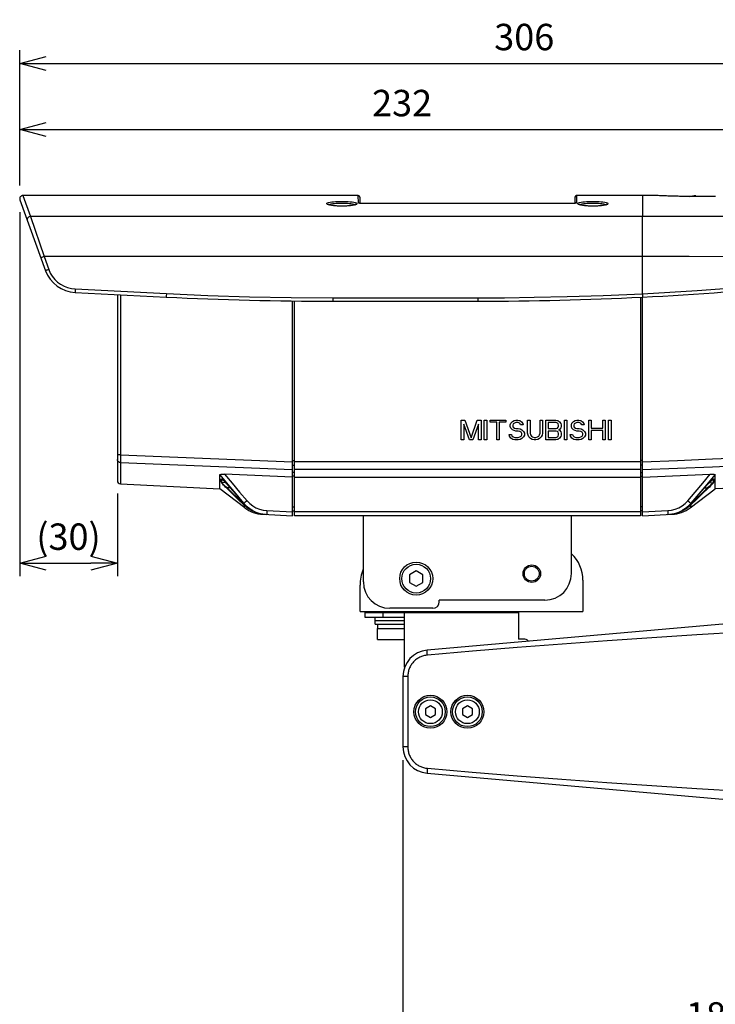
# Model space of a CAD drawing. Extents: x 482 to 684, y 3856 to 3972.
# Drawn here: x 557 to 609, y 3897 to 3972 of the extents above; entities that cross this region are included whole.
import ezdxf

# ---------------------------------------------------------------- set-up
doc = ezdxf.new("R2010")
doc.units = 0
doc.header["$LTSCALE"] = 0.625
doc.layers.get('0').update_dxf_attribs({"linetype": 'CONTINUOUS'})
doc.layers.get('DEFPOINTS').update_dxf_attribs({"linetype": 'CONTINUOUS'})
doc.layers.add('寸法', color=40, linetype='CONTINUOUS')
doc.styles.get("Standard").update_dxf_attribs({"font": 'monotxt.shx', "width": 0.8, "bigfont": 'bigfont.shx'})
doc.dimstyles.new('NABE', dxfattribs={"dimtxt": 2, "dimasz": 2, "dimexe": 1, "dimexo": 1, "dimgap": 1, "dimtad": 1, "dimdec": 1, "dimlfac": 4, "dimtxsty": 'STANDARD', "dimblk1": 'OPEN30', "dimblk2": 'OPEN30', "dimsah": 1, "dimcen": 0, "dimazin": 3, "dimtfac": 1, "dimtdec": 1, "dimtmove": 0, "dimatfit": 3, "dimtolj": 1})

# ---------------------------------------------------------------- blocks, each defined once
blk = doc.blocks.new('_OPEN30')
at = {"color": 0, "linetype": 'BYBLOCK'}
for p, q in [((-1, 0.268), (0, 0)), ((0, 0), (-1, -0.268)), ((0, 0), (-1, 0))]:
    blk.add_line(p, q, dxfattribs=at)
blk = doc.blocks.new('*D37')
at = {"layer": 'DEFPOINTS', "color": 0}
for p in [(632.949, 3968.385), (556.556, 3958.135), (632.949, 3932.435)]:
    blk.add_point(p, dxfattribs=at)
at = {"layer": '寸法', "color": 0}
for p, q in [((556.556, 3959.135), (556.556, 3969.385)), ((632.949, 3933.435), (632.949, 3969.385)), ((558.556, 3968.385), (630.949, 3968.385))]:
    blk.add_line(p, q, dxfattribs=at)
at = {"layer": '寸法', "color": 0, "xscale": 2, "yscale": 2, "zscale": 2, "rotation": 180}
blk.add_blockref('_OPEN30', (556.556, 3968.385), dxfattribs=at)
at = {"layer": '寸法', "color": 0, "xscale": 2, "yscale": 2, "zscale": 2}
blk.add_blockref('_OPEN30', (632.949, 3968.385), dxfattribs=at)
at = {"layer": '寸法', "color": 0, "insert": (594.753, 3970.385), "char_height": 2, "attachment_point": 5}
blk.add_mtext('\\A1;306', dxfattribs=at)
blk = doc.blocks.new('*D38')
at = {"layer": 'DEFPOINTS', "color": 0}
for p in [(614.452, 3963.385), (556.556, 3958.135), (614.452, 3951.466)]:
    blk.add_point(p, dxfattribs=at)
at = {"layer": '寸法', "color": 0}
for p, q in [((556.556, 3959.135), (556.556, 3964.385)), ((614.452, 3952.466), (614.452, 3964.385)), ((558.556, 3963.385), (612.452, 3963.385))]:
    blk.add_line(p, q, dxfattribs=at)
at = {"layer": '寸法', "color": 0, "xscale": 2, "yscale": 2, "zscale": 2, "rotation": 180}
blk.add_blockref('_OPEN30', (556.556, 3963.385), dxfattribs=at)
at = {"layer": '寸法', "color": 0, "xscale": 2, "yscale": 2, "zscale": 2}
blk.add_blockref('_OPEN30', (614.452, 3963.385), dxfattribs=at)
at = {"layer": '寸法', "color": 0, "insert": (585.504, 3965.385), "char_height": 2, "attachment_point": 5}
blk.add_mtext('\\A1;232', dxfattribs=at)
blk = doc.blocks.new('*D39')
at = {"layer": 'DEFPOINTS', "color": 0}
for p in [(556.556, 3958.135), (563.949, 3936.817), (563.949, 3930.56)]:
    blk.add_point(p, dxfattribs=at)
at = {"layer": '寸法', "color": 0}
for p, q in [((556.556, 3957.135), (556.556, 3929.56)), ((563.949, 3935.817), (563.949, 3929.56)), ((558.556, 3930.56), (561.949, 3930.56))]:
    blk.add_line(p, q, dxfattribs=at)
at = {"layer": '寸法', "color": 0, "xscale": 2, "yscale": 2, "zscale": 2, "rotation": 180}
blk.add_blockref('_OPEN30', (556.556, 3930.56), dxfattribs=at)
at = {"layer": '寸法', "color": 0, "xscale": 2, "yscale": 2, "zscale": 2}
blk.add_blockref('_OPEN30', (563.949, 3930.56), dxfattribs=at)
at = {"layer": '寸法', "color": 0, "insert": (560.253, 3932.56), "char_height": 2, "attachment_point": 5}
blk.add_mtext('\\A1;(30)', dxfattribs=at)
blk = doc.blocks.new('*D40')
at = {"layer": 'DEFPOINTS', "color": 0}
for p in [(585.574, 3916.643), (632.949, 3906.185), (632.949, 3894.317)]:
    blk.add_point(p, dxfattribs=at)
at = {"layer": '寸法', "color": 0}
for p, q in [((585.574, 3915.643), (585.574, 3893.317)), ((632.949, 3905.185), (632.949, 3893.317)), ((587.574, 3894.317), (630.949, 3894.317))]:
    blk.add_line(p, q, dxfattribs=at)
at = {"layer": '寸法', "color": 0, "xscale": 2, "yscale": 2, "zscale": 2, "rotation": 180}
blk.add_blockref('_OPEN30', (585.574, 3894.317), dxfattribs=at)
at = {"layer": '寸法', "color": 0, "xscale": 2, "yscale": 2, "zscale": 2}
blk.add_blockref('_OPEN30', (632.949, 3894.317), dxfattribs=at)
at = {"layer": '寸法', "color": 0, "insert": (609.262, 3896.317), "char_height": 2, "attachment_point": 5}
blk.add_mtext('\\A1;189', dxfattribs=at)

msp = doc.modelspace()

# ---------------------------------------------------------------- linework, layer by layer
at = {"color": 7, "linetype": 'CONTINUOUS'}
for p, q in [((556.571, 3958.05), (558.521, 3952.693)), ((556.806, 3958.385), (557.379, 3956.803)), ((582.187, 3958.385), (556.813, 3958.385)), ((582.196, 3957.83), (582.186, 3958.385)), ((582.311, 3958.262), (582.319, 3957.791)), ((598.587, 3958.262), (598.579, 3957.791)), ((598.712, 3958.385), (598.703, 3957.83)), ((603.699, 3958.385), (598.712, 3958.385)), ((603.699, 3958.385), (603.699, 3956.803)), ((604.802, 3958.383), (603.699, 3958.385)), ((605.003, 3958.374), (604.887, 3958.379)), ((605.106, 3958.369), (605.003, 3958.374)), ((605.229, 3958.364), (605.106, 3958.369)), ((605.37, 3958.358), (605.229, 3958.364)), ((607.754, 3958.31), (607.728, 3958.386)), ((609.098, 3958.321), (608.979, 3958.319)), ((609.234, 3958.324), (609.098, 3958.321)), ((598.327, 3957.775), (582.572, 3957.775)), ((582.572, 3957.773), (582.572, 3957.775)), ((598.327, 3957.773), (582.572, 3957.773)), ((598.327, 3957.773), (598.327, 3957.775)), ((603.699, 3956.803), (557.379, 3956.803)), ((557.379, 3956.803), (558.399, 3953.767)), ((603.699, 3953.767), (558.399, 3953.767)), ((558.399, 3953.767), (558.756, 3952.788)), ((560.748, 3951.128), (560.744, 3951.06)), ((560.744, 3951.06), (560.744, 3951.052)), ((560.744, 3951.052), (567.653, 3950.703)), ((560.757, 3951.31), (560.748, 3951.128)), ((560.757, 3951.31), (567.666, 3950.961)), ((563.949, 3950.89), (563.949, 3936.817)), ((564.186, 3950.878), (564.186, 3938.754)), ((567.656, 3950.779), (567.653, 3950.712)), ((567.653, 3950.712), (567.653, 3950.703)), ((567.666, 3950.961), (567.656, 3950.779)), ((580.254, 3950.644), (591.23, 3950.644)), ((580.254, 3950.644), (580.254, 3950.385)), ((591.23, 3950.644), (591.23, 3950.385)), ((603.549, 3950.69), (603.549, 3934.135)), ((603.699, 3950.955), (603.706, 3950.827)), ((603.702, 3934.135), (603.702, 3950.697)), ((577.199, 3934.135), (577.199, 3950.405)), ((577.349, 3934.135), (577.349, 3950.404)), ((580.254, 3950.385), (591.23, 3950.385)), ((589.981, 3941.385), (590.262, 3941.385)), ((589.981, 3939.885), (589.981, 3941.385)), ((590.168, 3941.066), (590.168, 3939.885)), ((590.606, 3939.885), (590.168, 3941.066)), ((590.262, 3941.385), (590.731, 3940.045)), ((590.731, 3940.045), (591.199, 3941.385)), ((591.293, 3941.066), (590.856, 3939.885)), ((591.199, 3941.385), (591.481, 3941.385)), ((591.293, 3939.885), (591.293, 3941.066)), ((591.481, 3941.385), (591.481, 3939.885)), ((591.731, 3941.385), (591.918, 3941.385)), ((591.731, 3939.885), (591.731, 3941.385)), ((591.918, 3941.385), (591.918, 3939.885)), ((592.168, 3941.226), (592.168, 3941.385)), ((592.168, 3941.385), (593.356, 3941.385)), ((592.668, 3941.226), (592.168, 3941.226)), ((592.668, 3939.885), (592.668, 3941.226)), ((593.356, 3941.226), (592.856, 3941.226)), ((592.856, 3941.226), (592.856, 3939.885)), ((593.356, 3941.385), (593.356, 3941.226)), ((593.699, 3941.034), (593.731, 3941.162)), ((593.699, 3940.906), (593.699, 3941.034)), ((593.731, 3940.779), (593.699, 3940.906)), ((593.731, 3941.162), (593.856, 3941.289)), ((593.856, 3941.289), (593.981, 3941.353)), ((593.918, 3941.098), (593.887, 3941.002)), ((593.887, 3941.002), (593.887, 3940.938)), ((593.887, 3940.938), (593.918, 3940.843)), ((594.012, 3941.162), (593.918, 3941.098)), ((593.981, 3941.353), (594.106, 3941.385)), ((594.106, 3941.194), (594.012, 3941.162)), ((594.106, 3941.385), (594.262, 3941.385)), ((594.293, 3941.194), (594.106, 3941.194)), ((594.262, 3941.385), (594.418, 3941.353)), ((594.387, 3941.162), (594.293, 3941.194)), ((594.449, 3941.098), (594.387, 3941.162)), ((594.418, 3941.353), (594.543, 3941.257)), ((594.481, 3941.034), (594.449, 3941.098)), ((594.668, 3941.034), (594.481, 3941.034)), ((594.543, 3941.257), (594.637, 3941.13)), ((594.637, 3941.13), (594.668, 3941.034)), ((595.012, 3941.385), (595.199, 3941.385)), ((595.012, 3940.396), (595.012, 3941.385)), ((595.199, 3941.385), (595.199, 3940.396)), ((595.949, 3941.385), (596.137, 3941.385)), ((595.949, 3940.396), (595.949, 3941.385)), ((596.137, 3941.385), (596.137, 3940.396)), ((596.387, 3941.385), (597.137, 3941.385)), ((596.387, 3939.885), (596.387, 3941.385)), ((597.168, 3941.194), (596.574, 3941.194)), ((596.574, 3941.194), (596.574, 3940.747)), ((597.137, 3941.385), (597.293, 3941.353)), ((597.262, 3941.162), (597.168, 3941.194)), ((597.324, 3941.098), (597.262, 3941.162)), ((597.293, 3941.353), (597.418, 3941.257)), ((597.356, 3941.002), (597.324, 3941.098)), ((597.324, 3940.843), (597.356, 3940.938)), ((597.356, 3940.938), (597.356, 3941.002)), ((597.418, 3941.257), (597.512, 3941.13)), ((597.512, 3941.13), (597.543, 3941.034)), ((597.543, 3940.906), (597.512, 3940.811)), ((597.543, 3941.034), (597.543, 3940.906)), ((597.793, 3941.385), (597.981, 3941.385)), ((597.793, 3939.885), (597.793, 3941.385)), ((597.981, 3941.385), (597.981, 3939.885)), ((598.324, 3941.034), (598.356, 3941.162)), ((598.324, 3940.906), (598.324, 3941.034)), ((598.356, 3940.779), (598.324, 3940.906)), ((598.356, 3941.162), (598.481, 3941.289)), ((598.481, 3941.289), (598.606, 3941.353)), ((598.543, 3941.098), (598.512, 3941.002)), ((598.512, 3941.002), (598.512, 3940.938)), ((598.512, 3940.938), (598.543, 3940.843)), ((598.637, 3941.162), (598.543, 3941.098)), ((598.606, 3941.353), (598.731, 3941.385)), ((598.731, 3941.194), (598.637, 3941.162)), ((598.731, 3941.385), (598.887, 3941.385)), ((598.918, 3941.194), (598.731, 3941.194)), ((598.887, 3941.385), (599.043, 3941.353)), ((599.012, 3941.162), (598.918, 3941.194)), ((599.074, 3941.098), (599.012, 3941.162)), ((599.043, 3941.353), (599.168, 3941.257)), ((599.106, 3941.034), (599.074, 3941.098)), ((599.293, 3941.034), (599.106, 3941.034)), ((599.168, 3941.257), (599.262, 3941.13)), ((599.262, 3941.13), (599.293, 3941.034)), ((599.637, 3941.385), (599.824, 3941.385)), ((599.637, 3939.885), (599.637, 3941.385)), ((599.824, 3941.385), (599.824, 3940.779)), ((600.699, 3941.385), (600.887, 3941.385)), ((600.699, 3940.779), (600.699, 3941.385)), ((600.887, 3941.385), (600.887, 3939.885)), ((601.137, 3941.385), (601.324, 3941.385)), ((601.137, 3939.885), (601.137, 3941.385)), ((601.324, 3941.385), (601.324, 3939.885)), ((593.637, 3940.172), (593.606, 3940.3)), ((593.606, 3940.3), (593.793, 3940.3)), ((593.731, 3940.013), (593.637, 3940.172)), ((593.856, 3940.651), (593.731, 3940.779)), ((593.793, 3940.3), (593.824, 3940.204)), ((593.824, 3940.204), (593.918, 3940.109)), ((593.981, 3940.587), (593.856, 3940.651)), ((593.918, 3940.843), (594.012, 3940.779)), ((594.106, 3940.555), (593.981, 3940.587)), ((594.012, 3940.779), (594.106, 3940.747)), ((594.106, 3940.747), (594.293, 3940.747)), ((594.293, 3940.555), (594.106, 3940.555)), ((594.293, 3940.747), (594.449, 3940.715)), ((594.418, 3940.523), (594.293, 3940.555)), ((594.512, 3940.46), (594.418, 3940.523)), ((594.418, 3940.109), (594.512, 3940.172)), ((594.449, 3940.715), (594.574, 3940.651)), ((594.574, 3940.364), (594.512, 3940.46)), ((594.512, 3940.172), (594.574, 3940.268)), ((594.574, 3940.651), (594.699, 3940.523)), ((594.574, 3940.268), (594.574, 3940.364)), ((594.699, 3940.523), (594.762, 3940.396)), ((594.762, 3940.236), (594.699, 3940.109)), ((594.762, 3940.396), (594.762, 3940.236)), ((595.043, 3940.236), (595.012, 3940.396)), ((595.106, 3940.109), (595.043, 3940.236)), ((595.199, 3940.396), (595.231, 3940.268)), ((595.231, 3940.268), (595.293, 3940.172)), ((595.293, 3940.172), (595.387, 3940.109)), ((595.762, 3940.109), (595.856, 3940.172)), ((595.856, 3940.172), (595.918, 3940.268)), ((595.918, 3940.268), (595.949, 3940.396)), ((596.106, 3940.236), (596.043, 3940.109)), ((596.137, 3940.396), (596.106, 3940.236)), ((596.574, 3940.747), (597.168, 3940.747)), ((596.574, 3940.555), (596.574, 3940.077)), ((597.168, 3940.555), (596.574, 3940.555)), ((597.168, 3940.747), (597.262, 3940.779)), ((597.262, 3940.523), (597.168, 3940.555)), ((597.262, 3940.779), (597.324, 3940.843)), ((597.324, 3940.46), (597.262, 3940.523)), ((597.262, 3940.109), (597.324, 3940.172)), ((597.356, 3940.364), (597.324, 3940.46)), ((597.324, 3940.172), (597.356, 3940.268)), ((597.418, 3940.683), (597.356, 3940.651)), ((597.356, 3940.651), (597.418, 3940.619)), ((597.356, 3940.268), (597.356, 3940.364)), ((597.512, 3940.811), (597.418, 3940.683)), ((597.418, 3940.619), (597.512, 3940.492)), ((597.512, 3940.492), (597.543, 3940.396)), ((597.543, 3940.236), (597.512, 3940.14)), ((597.543, 3940.396), (597.543, 3940.236)), ((598.231, 3940.3), (598.418, 3940.3)), ((598.262, 3940.172), (598.231, 3940.3)), ((598.356, 3940.013), (598.262, 3940.172)), ((598.481, 3940.651), (598.356, 3940.779)), ((598.418, 3940.3), (598.449, 3940.204)), ((598.449, 3940.204), (598.543, 3940.109)), ((598.606, 3940.587), (598.481, 3940.651)), ((598.543, 3940.843), (598.637, 3940.779)), ((598.731, 3940.555), (598.606, 3940.587)), ((598.637, 3940.779), (598.731, 3940.747)), ((598.731, 3940.747), (598.918, 3940.747)), ((598.918, 3940.555), (598.731, 3940.555)), ((598.918, 3940.747), (599.074, 3940.715)), ((599.043, 3940.523), (598.918, 3940.555)), ((599.137, 3940.46), (599.043, 3940.523)), ((599.043, 3940.109), (599.137, 3940.172)), ((599.074, 3940.715), (599.199, 3940.651)), ((599.199, 3940.364), (599.137, 3940.46)), ((599.137, 3940.172), (599.199, 3940.268)), ((599.199, 3940.651), (599.324, 3940.523)), ((599.199, 3940.268), (599.199, 3940.364)), ((599.324, 3940.523), (599.387, 3940.396)), ((599.387, 3940.236), (599.324, 3940.109)), ((599.387, 3940.396), (599.387, 3940.236)), ((599.824, 3940.779), (600.699, 3940.779)), ((600.699, 3940.587), (599.824, 3940.587)), ((599.824, 3940.587), (599.824, 3939.885)), ((600.699, 3939.885), (600.699, 3940.587)), ((590.168, 3939.885), (589.981, 3939.885)), ((590.856, 3939.885), (590.606, 3939.885)), ((591.481, 3939.885), (591.293, 3939.885)), ((591.918, 3939.885), (591.731, 3939.885)), ((592.856, 3939.885), (592.668, 3939.885)), ((593.887, 3939.917), (593.731, 3940.013)), ((594.043, 3939.885), (593.887, 3939.917)), ((593.918, 3940.109), (594.043, 3940.077)), ((594.043, 3940.077), (594.293, 3940.077)), ((594.293, 3939.885), (594.043, 3939.885)), ((594.293, 3940.077), (594.418, 3940.109)), ((594.449, 3939.917), (594.293, 3939.885)), ((594.574, 3939.981), (594.449, 3939.917)), ((594.699, 3940.109), (594.574, 3939.981)), ((595.231, 3939.981), (595.106, 3940.109)), ((595.356, 3939.917), (595.231, 3939.981)), ((595.512, 3939.885), (595.356, 3939.917)), ((595.387, 3940.109), (595.512, 3940.077)), ((595.512, 3940.077), (595.637, 3940.077)), ((595.637, 3939.885), (595.512, 3939.885)), ((595.637, 3940.077), (595.762, 3940.109)), ((595.793, 3939.917), (595.637, 3939.885)), ((595.918, 3939.981), (595.793, 3939.917)), ((596.043, 3940.109), (595.918, 3939.981)), ((597.137, 3939.885), (596.387, 3939.885)), ((596.574, 3940.077), (597.168, 3940.077)), ((597.293, 3939.917), (597.137, 3939.885)), ((597.168, 3940.077), (597.262, 3940.109)), ((597.418, 3940.013), (597.293, 3939.917)), ((597.512, 3940.14), (597.418, 3940.013)), ((597.981, 3939.885), (597.793, 3939.885)), ((598.512, 3939.917), (598.356, 3940.013)), ((598.668, 3939.885), (598.512, 3939.917)), ((598.543, 3940.109), (598.668, 3940.077)), ((598.668, 3940.077), (598.918, 3940.077)), ((598.918, 3939.885), (598.668, 3939.885)), ((598.918, 3940.077), (599.043, 3940.109)), ((599.074, 3939.917), (598.918, 3939.885)), ((599.199, 3939.981), (599.074, 3939.917)), ((599.324, 3940.109), (599.199, 3939.981)), ((599.824, 3939.885), (599.637, 3939.885)), ((600.887, 3939.885), (600.699, 3939.885)), ((601.324, 3939.885), (601.137, 3939.885)), ((564.186, 3938.166), (564.186, 3936.567)), ((577.199, 3938.332), (577.349, 3938.332)), ((577.199, 3937.98), (577.349, 3937.98)), ((603.549, 3938.229), (577.349, 3938.229)), ((603.702, 3938.332), (603.549, 3938.332)), ((603.702, 3937.98), (603.549, 3937.98)), ((571.699, 3936.173), (571.699, 3937.24)), ((577.199, 3937.06), (572.062, 3937.285)), ((577.349, 3937.426), (577.199, 3937.426)), ((603.549, 3937.644), (577.349, 3937.644)), ((603.549, 3937.426), (603.702, 3937.426)), ((603.702, 3937.06), (608.839, 3937.285)), ((609.202, 3936.173), (609.202, 3937.24)), ((564.186, 3936.567), (571.699, 3936.173)), ((571.845, 3936.909), (571.852, 3936.916)), ((571.845, 3936.909), (571.86, 3936.908)), ((572.152, 3936.637), (571.856, 3936.653)), ((572, 3936.791), (572.085, 3936.707)), ((572.085, 3936.707), (572.186, 3936.602)), ((572.186, 3936.602), (572.297, 3936.481)), ((572.297, 3936.481), (572.297, 3936.48)), ((577.349, 3937.139), (577.199, 3937.139)), ((577.349, 3937.06), (603.549, 3937.06)), ((603.549, 3937.139), (603.702, 3937.139)), ((608.604, 3936.481), (608.714, 3936.601)), ((608.604, 3936.481), (608.604, 3936.48)), ((608.714, 3936.601), (608.815, 3936.706)), ((608.749, 3936.637), (609.045, 3936.653)), ((609.056, 3936.909), (609.041, 3936.908)), ((609.049, 3936.916), (609.056, 3936.909)), ((573.589, 3934.751), (571.699, 3936.173)), ((572.228, 3936.225), (572.234, 3936.231)), ((572.234, 3936.231), (572.262, 3936.261)), ((572.502, 3936.249), (572.262, 3936.261)), ((607.312, 3934.751), (609.202, 3936.173)), ((607.782, 3935.548), (608.203, 3936.028)), ((608.399, 3936.249), (608.639, 3936.261)), ((613.859, 3936.417), (609.202, 3936.173)), ((573.117, 3935.551), (573.509, 3935.1)), ((573.509, 3935.1), (573.509, 3935.1)), ((607.176, 3934.88), (607.393, 3935.105)), ((607.765, 3935.415), (607.339, 3934.997)), ((607.392, 3935.1), (607.392, 3935.1)), ((574.962, 3934.252), (577.199, 3934.135)), ((575.156, 3934.242), (575.156, 3934.246)), ((575.273, 3934.532), (577.199, 3934.431)), ((577.199, 3934.807), (577.349, 3934.807)), ((577.199, 3934.51), (577.349, 3934.51)), ((603.549, 3934.432), (577.349, 3934.432)), ((603.702, 3934.807), (603.549, 3934.807)), ((603.702, 3934.51), (603.549, 3934.51)), ((603.702, 3934.431), (605.628, 3934.532)), ((603.702, 3934.135), (605.94, 3934.252)), ((606.106, 3934.288), (605.745, 3934.242)), ((605.745, 3934.242), (605.745, 3934.247)), ((603.549, 3934.135), (577.349, 3934.135)), ((582.574, 3929.135), (582.574, 3934.135)), ((598.324, 3929.76), (598.324, 3934.135)), ((586.574, 3929.962), (586.074, 3929.674)), ((587.074, 3929.674), (586.574, 3929.962)), ((586.074, 3929.674), (586.074, 3929.096)), ((586.074, 3929.096), (586.574, 3928.808)), ((586.574, 3928.808), (587.074, 3929.096)), ((587.074, 3929.096), (587.074, 3929.674)), ((599.199, 3929.26), (599.199, 3926.885)), ((582.324, 3926.885), (582.324, 3928.885)), ((627.714, 3927.497), (587.4, 3923.97)), ((596.324, 3927.76), (588.324, 3927.76)), ((588.324, 3927.635), (588.324, 3927.76)), ((582.324, 3926.885), (599.199, 3926.885)), ((582.699, 3926.81), (594.324, 3926.81)), ((582.699, 3926.435), (582.699, 3926.81)), ((584.074, 3926.435), (584.074, 3926.81)), ((584.099, 3926.81), (584.099, 3926.885)), ((587.824, 3927.135), (584.574, 3927.135)), ((585.349, 3926.81), (585.349, 3926.885)), ((585.699, 3922.672), (585.699, 3926.81)), ((586.824, 3926.885), (586.824, 3926.81)), ((590.574, 3926.885), (590.574, 3926.81)), ((594.324, 3926.81), (594.324, 3924.81)), ((585.699, 3926.435), (582.699, 3926.435)), ((583.474, 3925.935), (583.474, 3926.435)), ((585.699, 3926.185), (583.474, 3926.185)), ((583.475, 3925.935), (585.699, 3925.935)), ((583.634, 3925.61), (585.699, 3925.61)), ((583.634, 3924.785), (583.634, 3925.61)), ((583.662, 3925.61), (583.662, 3925.935)), ((583.634, 3924.785), (585.699, 3924.785)), ((594.699, 3924.81), (594.324, 3924.81)), ((585.574, 3921.977), (585.574, 3916.643)), ((585.939, 3921.977), (585.574, 3921.977)), ((585.939, 3921.977), (585.939, 3916.643)), ((587.649, 3919.743), (587.274, 3919.527)), ((587.274, 3919.527), (587.274, 3919.094)), ((588.024, 3919.527), (587.649, 3919.743)), ((588.024, 3919.094), (588.024, 3919.527)), ((590.449, 3919.743), (590.074, 3919.527)), ((590.074, 3919.527), (590.074, 3919.094)), ((590.824, 3919.527), (590.449, 3919.743)), ((590.824, 3919.094), (590.824, 3919.527)), ((587.274, 3919.094), (587.649, 3918.877)), ((587.649, 3918.877), (588.024, 3919.094)), ((590.074, 3919.094), (590.449, 3918.877)), ((590.449, 3918.877), (590.824, 3919.094)), ((585.939, 3916.643), (585.574, 3916.643)), ((587.4, 3914.65), (627.712, 3911.124))]:
    msp.add_line(p, q, dxfattribs=at)
at = {"color": 40, "linetype": 'CONTINUOUS'}
msp.add_line((609.202, 3937.24), (609.202, 3937.301), dxfattribs=at)
at = {"color": 7, "linetype": 'CONTINUOUS'}
for points in [[(604.887, 3958.379), (604.82, 3958.382), (604.802, 3958.383)], [(607.079, 3958.315), (606.965, 3958.316), (606.852, 3958.318), (606.739, 3958.32), (606.627, 3958.322), (606.516, 3958.324), (606.407, 3958.326), (606.299, 3958.329), (606.193, 3958.332), (606.09, 3958.334), (605.988, 3958.337), (605.89, 3958.34), (605.794, 3958.343), (605.702, 3958.346), (605.614, 3958.349), (605.529, 3958.352), (605.448, 3958.355), (605.37, 3958.358)], [(608.979, 3958.319), (608.84, 3958.317), (608.763, 3958.316), (608.681, 3958.315), (608.595, 3958.314), (608.505, 3958.313), (608.412, 3958.312), (608.314, 3958.312), (608.213, 3958.311), (608.109, 3958.311), (608.002, 3958.31), (607.892, 3958.31), (607.78, 3958.31), (607.667, 3958.31), (607.551, 3958.311), (607.434, 3958.312), (607.316, 3958.312), (607.198, 3958.314), (607.079, 3958.315)], [(607.228, 3958.313), (607.308, 3958.332), (607.489, 3958.37), (607.625, 3958.391), (607.706, 3958.395), (607.728, 3958.386)], [(579.933, 3957.687), (579.858, 3957.716), (579.814, 3957.746), (579.8, 3957.776), (579.818, 3957.805), (579.866, 3957.833), (579.945, 3957.858), (580.051, 3957.881), (580.18, 3957.9), (580.321, 3957.915), (580.464, 3957.926), (580.602, 3957.933), (580.73, 3957.937), (580.847, 3957.939), (580.949, 3957.94)], [(580.949, 3957.583), (580.831, 3957.584), (580.679, 3957.589), (580.536, 3957.597), (580.406, 3957.608), (580.29, 3957.621), (580.189, 3957.635), (580.102, 3957.651), (580.03, 3957.667), (579.974, 3957.682), (579.934, 3957.696), (579.91, 3957.707), (579.906, 3957.709)], [(580.949, 3957.581), (580.844, 3957.582), (580.723, 3957.585), (580.59, 3957.591), (580.448, 3957.602), (580.304, 3957.616), (580.164, 3957.636), (580.037, 3957.66), (579.933, 3957.687)], [(579.951, 3957.69), (579.984, 3957.711), (580.054, 3957.736), (580.149, 3957.759), (580.264, 3957.778), (580.39, 3957.793), (580.516, 3957.804), (580.639, 3957.811), (580.754, 3957.816), (580.858, 3957.818), (580.949, 3957.818)], [(580.949, 3957.94), (581.051, 3957.94), (581.166, 3957.937), (581.295, 3957.933), (581.432, 3957.926), (581.574, 3957.915), (581.714, 3957.901), (581.843, 3957.882), (581.95, 3957.859), (582.029, 3957.834), (582.079, 3957.806), (582.098, 3957.777), (582.086, 3957.748), (582.044, 3957.718), (581.971, 3957.689)], [(580.949, 3957.818), (581.04, 3957.818), (581.143, 3957.816), (581.257, 3957.811), (581.38, 3957.804), (581.506, 3957.794), (581.631, 3957.779), (581.746, 3957.76), (581.841, 3957.737), (581.912, 3957.712), (581.948, 3957.69)], [(581.998, 3957.712), (581.998, 3957.712), (581.989, 3957.707), (581.965, 3957.696), (581.925, 3957.682), (581.869, 3957.667), (581.798, 3957.651), (581.711, 3957.635), (581.61, 3957.621), (581.494, 3957.608), (581.364, 3957.597), (581.223, 3957.589), (581.07, 3957.584), (580.949, 3957.583)], [(581.971, 3957.689), (581.87, 3957.662), (581.744, 3957.637), (581.604, 3957.617), (581.459, 3957.602), (581.316, 3957.592), (581.181, 3957.585), (581.058, 3957.582), (580.949, 3957.581)], [(582.308, 3957.79), (582.261, 3957.798), (582.226, 3957.808), (582.203, 3957.819), (582.196, 3957.83)], [(582.196, 3957.83), (582.234, 3957.824), (582.269, 3957.807), (582.276, 3957.8)], [(582.572, 3957.775), (582.524, 3957.775), (582.479, 3957.777), (582.438, 3957.779), (582.4, 3957.781), (582.366, 3957.785), (582.337, 3957.788), (582.312, 3957.792), (582.291, 3957.796), (582.277, 3957.8), (582.268, 3957.802), (582.267, 3957.803)], [(582.572, 3957.773), (582.5, 3957.774), (582.43, 3957.777), (582.365, 3957.783), (582.308, 3957.79)], [(598.631, 3957.802), (598.632, 3957.803), (598.631, 3957.802), (598.622, 3957.8), (598.608, 3957.796), (598.588, 3957.793), (598.563, 3957.789), (598.534, 3957.785), (598.501, 3957.782), (598.463, 3957.779), (598.422, 3957.777), (598.378, 3957.775), (598.327, 3957.775)], [(598.591, 3957.79), (598.533, 3957.783), (598.468, 3957.777), (598.398, 3957.774), (598.327, 3957.773)], [(598.703, 3957.83), (598.695, 3957.819), (598.673, 3957.808), (598.638, 3957.798), (598.591, 3957.79)], [(598.703, 3957.83), (598.665, 3957.824), (598.63, 3957.807), (598.623, 3957.8)], [(598.933, 3957.687), (598.858, 3957.716), (598.814, 3957.746), (598.8, 3957.776), (598.818, 3957.805), (598.866, 3957.833), (598.945, 3957.858), (599.051, 3957.881), (599.18, 3957.9), (599.321, 3957.915), (599.464, 3957.926), (599.602, 3957.933), (599.73, 3957.937), (599.847, 3957.939), (599.949, 3957.94)], [(599.949, 3957.583), (599.831, 3957.584), (599.679, 3957.589), (599.536, 3957.597), (599.406, 3957.608), (599.29, 3957.621), (599.189, 3957.635), (599.102, 3957.651), (599.03, 3957.667), (598.974, 3957.682), (598.934, 3957.696), (598.91, 3957.707), (598.906, 3957.709)], [(599.949, 3957.581), (599.844, 3957.582), (599.723, 3957.585), (599.59, 3957.591), (599.448, 3957.602), (599.304, 3957.616), (599.164, 3957.636), (599.037, 3957.66), (598.933, 3957.687)], [(598.951, 3957.69), (598.984, 3957.711), (599.054, 3957.736), (599.149, 3957.759), (599.264, 3957.778), (599.39, 3957.793), (599.516, 3957.804), (599.639, 3957.811), (599.754, 3957.816), (599.858, 3957.818), (599.949, 3957.818)], [(599.949, 3957.94), (600.051, 3957.94), (600.166, 3957.937), (600.295, 3957.933), (600.432, 3957.926), (600.574, 3957.915), (600.714, 3957.901), (600.843, 3957.882), (600.95, 3957.859), (601.029, 3957.834), (601.079, 3957.806), (601.098, 3957.777), (601.086, 3957.748), (601.044, 3957.718), (600.971, 3957.689)], [(599.949, 3957.818), (600.04, 3957.818), (600.143, 3957.816), (600.257, 3957.811), (600.38, 3957.804), (600.506, 3957.794), (600.631, 3957.779), (600.746, 3957.76), (600.841, 3957.737), (600.912, 3957.712), (600.948, 3957.69)], [(600.998, 3957.712), (600.998, 3957.712), (600.989, 3957.707), (600.965, 3957.696), (600.925, 3957.682), (600.869, 3957.667), (600.798, 3957.651), (600.711, 3957.635), (600.61, 3957.621), (600.494, 3957.608), (600.364, 3957.597), (600.223, 3957.589), (600.07, 3957.584), (599.949, 3957.583)], [(600.971, 3957.689), (600.87, 3957.662), (600.744, 3957.637), (600.604, 3957.617), (600.459, 3957.602), (600.316, 3957.592), (600.181, 3957.585), (600.058, 3957.582), (599.949, 3957.581)], [(557.379, 3956.803), (557.321, 3956.795), (557.265, 3956.773), (557.216, 3956.74), (557.176, 3956.696), (557.148, 3956.645), (557.133, 3956.589), (557.132, 3956.531), (557.144, 3956.475)], [(623.57, 3956.474), (621.814, 3956.566), (619.889, 3956.639), (617.784, 3956.695), (615.479, 3956.736), (612.949, 3956.767), (610.167, 3956.788), (607.097, 3956.8), (603.699, 3956.803)], [(603.699, 3956.269), (603.7, 3956.495), (603.7, 3956.674), (603.7, 3956.803)], [(603.699, 3950.955), (603.699, 3954.183), (603.699, 3956.269)], [(558.399, 3953.767), (558.338, 3953.744), (558.281, 3953.722), (558.232, 3953.703), (558.195, 3953.688), (558.172, 3953.677), (558.165, 3953.672)], [(622.302, 3953.45), (620.369, 3953.541), (618.235, 3953.614), (615.884, 3953.671), (613.287, 3953.714), (610.417, 3953.744), (607.237, 3953.762), (603.699, 3953.767)], [(558.756, 3952.788), (558.695, 3952.765), (558.638, 3952.743), (558.589, 3952.724), (558.551, 3952.709), (558.528, 3952.698), (558.521, 3952.693)], [(558.756, 3952.788), (558.873, 3952.52), (559.025, 3952.27), (559.208, 3952.041), (559.419, 3951.838), (559.654, 3951.664), (559.911, 3951.522), (560.183, 3951.415), (560.467, 3951.344), (560.757, 3951.31)], [(603.699, 3950.955), (607.832, 3951.196), (611.964, 3951.505), (616.094, 3951.883)], [(567.666, 3950.961), (570.811, 3950.822), (573.958, 3950.723), (577.105, 3950.664), (580.254, 3950.644)], [(591.23, 3950.644), (593.255, 3950.652), (595.515, 3950.681), (598.009, 3950.736), (600.737, 3950.825), (603.699, 3950.955)], [(603.706, 3950.827), (603.71, 3950.732), (603.711, 3950.706), (603.712, 3950.697)], [(564.186, 3938.754), (564.112, 3938.754), (564.046, 3938.755), (563.994, 3938.756), (563.961, 3938.758), (563.949, 3938.76)], [(564.186, 3938.754), (564.184, 3938.622), (564.183, 3938.496), (564.183, 3938.383), (564.183, 3938.288), (564.184, 3938.214), (564.186, 3938.166)], [(564.186, 3938.754), (568.534, 3938.578), (572.872, 3938.403), (577.199, 3938.229)], [(564.186, 3938.166), (564.112, 3938.181), (564.046, 3938.217), (563.994, 3938.27), (563.961, 3938.335), (563.949, 3938.407)], [(564.186, 3938.166), (568.534, 3937.991), (572.872, 3937.817), (577.199, 3937.644)], [(603.702, 3938.229), (606.345, 3938.335), (608.993, 3938.441), (611.644, 3938.548)], [(603.702, 3937.644), (606.345, 3937.75), (608.993, 3937.856), (611.644, 3937.962)], [(571.699, 3937.24), (571.711, 3937.256), (571.746, 3937.27), (571.799, 3937.28), (571.871, 3937.286), (571.959, 3937.288), (572.062, 3937.285)], [(571.699, 3937.24), (572.308, 3936.521), (572.911, 3935.809), (573.508, 3935.105)], [(572.062, 3937.285), (572.637, 3936.607), (573.208, 3935.936), (573.773, 3935.271)], [(607.128, 3935.271), (607.693, 3935.936), (608.264, 3936.607), (608.839, 3937.285)], [(607.393, 3935.105), (607.99, 3935.809), (608.594, 3936.521), (609.202, 3937.24)], [(608.839, 3937.285), (608.942, 3937.288), (609.031, 3937.286), (609.102, 3937.28), (609.156, 3937.27), (609.19, 3937.256), (609.202, 3937.24)], [(571.811, 3936.924), (571.818, 3936.932), (571.839, 3936.924), (571.876, 3936.899)], [(571.824, 3936.666), (571.82, 3936.747), (571.815, 3936.833), (571.811, 3936.924)], [(571.811, 3936.924), (571.821, 3936.916), (571.833, 3936.911), (571.845, 3936.909)], [(572.228, 3936.225), (572.134, 3936.317), (572.052, 3936.399), (571.982, 3936.471), (571.925, 3936.532), (571.88, 3936.583), (571.849, 3936.622), (571.83, 3936.649), (571.824, 3936.666)], [(571.824, 3936.666), (571.833, 3936.659), (571.844, 3936.655), (571.856, 3936.653)], [(571.856, 3936.653), (571.852, 3936.733), (571.849, 3936.819), (571.845, 3936.909)], [(571.846, 3936.917), (571.846, 3936.917), (571.851, 3936.914), (571.861, 3936.908), (571.874, 3936.899)], [(572.262, 3936.261), (572.167, 3936.343), (572.085, 3936.416), (572.015, 3936.479), (571.957, 3936.534), (571.913, 3936.579), (571.881, 3936.613), (571.862, 3936.638), (571.856, 3936.653)], [(571.874, 3936.899), (571.889, 3936.887), (571.908, 3936.872), (571.93, 3936.854), (571.954, 3936.833), (571.98, 3936.809), (572.008, 3936.782), (572.038, 3936.753), (572.07, 3936.722), (572.103, 3936.688), (572.138, 3936.652), (572.173, 3936.615), (572.21, 3936.576), (572.247, 3936.536), (572.284, 3936.495)], [(571.876, 3936.899), (571.93, 3936.855), (572, 3936.791)], [(572.284, 3936.495), (572.696, 3936.03), (573.117, 3935.551)], [(572.297, 3936.481), (572.721, 3936.003), (573.124, 3935.543), (573.509, 3935.1)], [(607.392, 3935.1), (607.791, 3935.56), (608.195, 3936.02), (608.604, 3936.481)], [(608.203, 3936.028), (608.612, 3936.49), (608.648, 3936.528), (608.682, 3936.566), (608.717, 3936.603), (608.75, 3936.639), (608.783, 3936.673), (608.815, 3936.705), (608.845, 3936.736)], [(609.045, 3936.653), (609.039, 3936.638), (609.021, 3936.614), (608.99, 3936.581), (608.946, 3936.536), (608.889, 3936.482), (608.818, 3936.417), (608.735, 3936.344), (608.639, 3936.261)], [(609.077, 3936.666), (609.071, 3936.65), (609.053, 3936.623), (609.022, 3936.585), (608.979, 3936.535), (608.921, 3936.473), (608.851, 3936.401), (608.768, 3936.318), (608.673, 3936.225)], [(608.815, 3936.706), (608.901, 3936.79), (608.971, 3936.854), (609.025, 3936.899)], [(608.875, 3936.765), (608.902, 3936.791), (608.928, 3936.815), (608.952, 3936.837), (608.974, 3936.857), (608.994, 3936.873), (609.012, 3936.887), (609.027, 3936.899), (609.04, 3936.908), (609.049, 3936.913), (609.05, 3936.914)], [(609.025, 3936.899), (609.062, 3936.924), (609.083, 3936.932), (609.09, 3936.924)], [(609.056, 3936.909), (609.052, 3936.819), (609.049, 3936.733), (609.045, 3936.653)], [(609.077, 3936.666), (609.068, 3936.659), (609.057, 3936.655), (609.045, 3936.653)], [(609.09, 3936.924), (609.08, 3936.916), (609.068, 3936.911), (609.056, 3936.909)], [(609.09, 3936.924), (609.086, 3936.833), (609.081, 3936.747), (609.077, 3936.666)], [(573.527, 3934.961), (573.102, 3935.379), (572.669, 3935.8), (572.228, 3936.225)], [(573.562, 3934.997), (573.136, 3935.415), (572.703, 3935.836), (572.262, 3936.261)], [(608.673, 3936.225), (608.232, 3935.8), (607.8, 3935.379), (607.374, 3934.961)], [(608.639, 3936.261), (608.198, 3935.836), (607.765, 3935.415)], [(608.673, 3936.225), (608.667, 3936.231), (608.639, 3936.261)], [(573.773, 3935.271), (573.697, 3935.211), (573.628, 3935.162), (573.571, 3935.126), (573.53, 3935.107), (573.508, 3935.105)], [(573.508, 3935.105), (573.509, 3935.102), (573.509, 3935.1)], [(573.508, 3935.105), (573.725, 3934.88), (573.971, 3934.684), (574.241, 3934.519)], [(573.509, 3935.1), (573.728, 3934.876), (573.973, 3934.681), (574.241, 3934.519)], [(573.527, 3934.961), (573.532, 3934.966), (573.545, 3934.979), (573.562, 3934.997)], [(573.527, 3934.961), (573.557, 3934.84), (573.581, 3934.772), (573.589, 3934.751)], [(574.444, 3934.385), (574.111, 3934.532), (573.804, 3934.725), (573.527, 3934.961)], [(574.182, 3934.555), (574.134, 3934.576), (573.832, 3934.766), (573.562, 3934.997)], [(573.773, 3935.271), (573.971, 3935.068), (574.196, 3934.892), (574.445, 3934.748), (574.712, 3934.638), (574.99, 3934.566), (575.273, 3934.532)], [(605.628, 3934.532), (605.911, 3934.566), (606.189, 3934.638), (606.456, 3934.748), (606.705, 3934.892), (606.93, 3935.068), (607.128, 3935.271)], [(606.66, 3934.519), (606.928, 3934.681), (607.173, 3934.876), (607.392, 3935.1)], [(607.339, 3934.997), (607.068, 3934.765), (606.767, 3934.576), (606.719, 3934.555)], [(607.374, 3934.961), (607.097, 3934.725), (606.789, 3934.532)], [(607.128, 3935.271), (607.204, 3935.211), (607.273, 3935.162), (607.33, 3935.126), (607.371, 3935.107), (607.393, 3935.105)], [(607.374, 3934.961), (607.344, 3934.84), (607.32, 3934.772), (607.312, 3934.751)], [(607.374, 3934.961), (607.369, 3934.966), (607.356, 3934.979), (607.339, 3934.997)], [(607.393, 3935.105), (607.392, 3935.102), (607.392, 3935.1)], [(574.241, 3934.519), (574.444, 3934.424), (574.663, 3934.345), (574.886, 3934.287), (575.097, 3934.252), (575.273, 3934.236)], [(575.156, 3934.242), (574.795, 3934.288), (574.444, 3934.385)], [(575.273, 3934.532), (575.269, 3934.438), (575.267, 3934.355), (575.267, 3934.292), (575.269, 3934.251), (575.273, 3934.236)], [(605.628, 3934.532), (605.632, 3934.438), (605.634, 3934.355), (605.634, 3934.292), (605.632, 3934.251), (605.628, 3934.236)], [(605.628, 3934.236), (605.81, 3934.252), (606.022, 3934.289), (606.245, 3934.347), (606.46, 3934.425), (606.66, 3934.519)], [(606.789, 3934.532), (606.456, 3934.385), (606.106, 3934.288)], [(606.66, 3934.519), (606.93, 3934.684), (607.176, 3934.88)], [(628.258, 3926.16), (624.847, 3926.023), (621.438, 3925.872), (618.03, 3925.707), (614.625, 3925.528), (611.222, 3925.335), (607.82, 3925.129), (604.42, 3924.908), (601.022, 3924.674), (597.625, 3924.426), (594.23, 3924.164), (590.84, 3923.888), (587.423, 3923.596)], [(587.423, 3923.596), (587.416, 3923.679), (587.41, 3923.758), (587.405, 3923.829), (587.401, 3923.888), (587.399, 3923.933), (587.399, 3923.96), (587.4, 3923.97)], [(587.423, 3923.596), (587.348, 3923.588), (587.274, 3923.576), (587.2, 3923.561), (587.127, 3923.542), (587.055, 3923.52), (586.984, 3923.495), (586.914, 3923.467), (586.846, 3923.435), (586.779, 3923.4), (586.714, 3923.362), (586.65, 3923.321), (586.589, 3923.277), (586.53, 3923.231), (586.473, 3923.181), (586.418, 3923.13), (586.366, 3923.075), (586.317, 3923.018), (586.27, 3922.96), (586.226, 3922.898), (586.184, 3922.835), (586.146, 3922.771), (586.111, 3922.704), (586.079, 3922.636), (586.05, 3922.566), (586.024, 3922.496), (586.002, 3922.424), (585.983, 3922.351), (585.967, 3922.277), (585.955, 3922.203), (585.946, 3922.128), (585.941, 3922.053), (585.939, 3921.977)], [(585.939, 3916.643), (585.941, 3916.568), (585.946, 3916.492), (585.955, 3916.418), (585.967, 3916.343), (585.983, 3916.269), (586.002, 3916.197), (586.024, 3916.125), (586.05, 3916.054), (586.079, 3915.984), (586.111, 3915.916), (586.146, 3915.85), (586.184, 3915.785), (586.226, 3915.722), (586.27, 3915.661), (586.317, 3915.602), (586.366, 3915.545), (586.419, 3915.491), (586.473, 3915.439), (586.53, 3915.39), (586.589, 3915.343), (586.651, 3915.299), (586.714, 3915.258), (586.779, 3915.22), (586.846, 3915.185), (586.914, 3915.154), (586.984, 3915.125), (587.055, 3915.1), (587.127, 3915.078), (587.2, 3915.059), (587.274, 3915.044), (587.348, 3915.032), (587.423, 3915.024)], [(587.423, 3915.024), (587.416, 3914.941), (587.41, 3914.862), (587.405, 3914.791), (587.401, 3914.732), (587.399, 3914.688), (587.399, 3914.66), (587.4, 3914.65)], [(587.423, 3915.024), (590.818, 3914.734), (594.214, 3914.458), (597.611, 3914.196), (601.009, 3913.947), (604.409, 3913.713), (607.81, 3913.492), (611.214, 3913.285), (614.619, 3913.093), (618.026, 3912.914), (621.435, 3912.749), (624.846, 3912.598), (628.258, 3912.46)]]:
    msp.add_lwpolyline(points, dxfattribs=at)
for centre, radius in [((586.574, 3929.385), 1.25), ((586.574, 3929.385), 1.09), ((595.324, 3929.76), 0.662), ((595.324, 3929.76), 0.562), ((587.649, 3919.31), 1.25), ((587.649, 3919.31), 1.125), ((587.649, 3919.31), 0.902), ((590.449, 3919.31), 1.25), ((590.449, 3919.31), 1.125), ((590.449, 3919.31), 0.902)]:
    msp.add_circle(centre, radius, dxfattribs=at)
for centre, radius, start, end in [((556.806, 3958.135), 0.25, 90, 200), ((582.186, 3958.26), 0.125, 1, 90), ((598.712, 3958.26), 0.125, 90, 179), ((560.87, 3953.548), 2.5, 200, 267.11091), ((591.23, 4200.385), 250, 270, 275.71059), ((580.254, 4200.385), 250, 267.11091, 270), ((564.199, 3936.817), 0.25, 180, 267), ((575.092, 3936.749), 2.5, 233.04245, 267), ((605.809, 3936.749), 2.5, 273, 306.95755), ((596.449, 3929.26), 2.75, 0, 46.83803), ((585.449, 3928.885), 3.125, 157.32383, 180), ((596.324, 3929.76), 2, 270, 0), ((584.574, 3929.135), 2, 180, 270), ((587.824, 3927.635), 0.5, 270, 0), ((594.699, 3924.31), 0.5, 41.72192, 90), ((587.574, 3921.977), 2, 95, 180), ((587.574, 3916.643), 2, 180, 265)]:
    msp.add_arc(centre, radius, start, end, dxfattribs=at)

# ---------------------------------------------------------------- dimensions: what is measured, and where the dimension line sits
at = {"layer": '寸法'}
for base, p1, p2, text, picture, middle in [((632.949, 3968.385), (556.556, 3958.135), (632.949, 3932.435), '306', '*D37', (594.753, 3970.385)), ((614.452, 3963.385), (556.556, 3958.135), (614.452, 3951.466), '232', '*D38', (585.504, 3965.385)), ((563.949, 3930.56), (556.556, 3958.135), (563.949, 3936.817), '(30)', '*D39', (560.253, 3932.56)), ((632.949, 3894.317), (585.574, 3916.643), (632.949, 3906.185), '189', '*D40', (609.262, 3896.317))]:
    dim = msp.add_linear_dim(base=base, p1=p1, p2=p2, text=text, dimstyle='NABE', dxfattribs=at)
    dim.commit()
    dim.dimension.update_dxf_attribs({"geometry": picture, "text_midpoint": middle})

doc.saveas('drawing.dxf')
